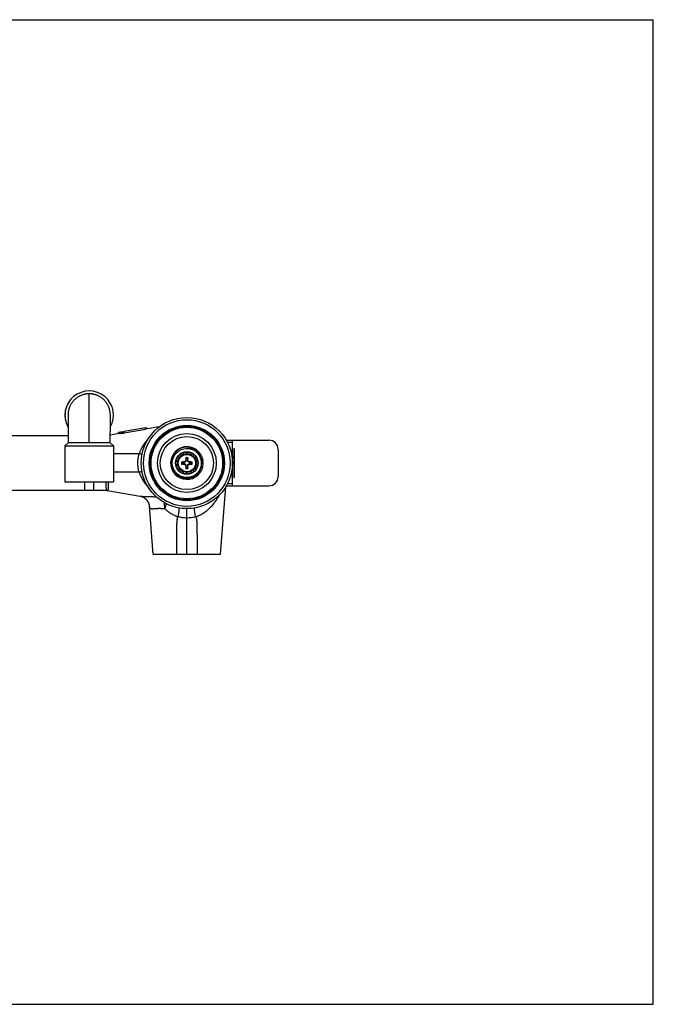
# Model space of a CAD drawing. Units: inches. Extents: x 0 to 11, y 0 to 8.5.
# Drawn here: x 5.5 to 11, y 0 to 8.5 of the extents above; entities that cross this region are included whole.
import ezdxf

# ---------------------------------------------------------------- set-up
doc = ezdxf.new("R2010")
doc.units = ezdxf.units.IN
doc.header["$LTSCALE"] = 0.605
doc.header["$MEASUREMENT"] = 0
doc.layers.get('0').update_dxf_attribs({"linetype": 'CONTINUOUS'})

msp = doc.modelspace()

# ---------------------------------------------------------------- linework, layer by layer
at = {"color": 7, "linetype": 'CONTINUOUS'}
for p, q in [((0, 8.5), (11, 8.5)), ((11, 0), (11, 8.5)), ((6.1292, 4.8471), (6.1292, 5.2704)), ((5.9466, 5.0929), (5.9465, 5.0883)), ((5.9466, 5.0895), (5.9465, 5.0855)), ((5.9465, 5.0883), (5.9466, 5.0804)), ((5.9466, 5.0804), (5.9467, 4.8471)), ((6.3118, 4.8471), (6.3119, 5.0397)), ((6.3119, 5.0872), (6.3119, 5.0897)), ((6.3119, 5.0895), (6.3119, 5.0883)), ((6.3119, 5.0855), (6.3119, 5.0872)), ((6.3822, 4.9257), (6.3822, 4.9354)), ((6.4242, 4.9309), (6.4242, 4.9411)), ((6.6159, 4.9757), (6.4309, 4.9439)), ((6.4309, 4.9338), (6.6159, 4.9657)), ((6.4309, 4.9338), (6.4309, 4.9439)), ((6.6159, 4.9757), (6.6166, 4.9758)), ((6.6159, 4.9657), (6.6159, 4.9757)), ((6.6159, 4.9657), (6.6168, 4.9659)), ((6.7347, 4.9861), (6.6168, 4.9659)), ((6.6294, 4.9681), (6.6294, 4.9749)), ((5.9467, 4.9088), (5.2125, 4.9088)), ((5.9467, 4.8471), (5.9192, 4.8201)), ((6.1292, 4.8471), (5.9467, 4.8471)), ((6.3118, 4.8471), (6.1292, 4.8471)), ((6.3924, 4.9274), (6.3118, 4.9136)), ((6.3118, 4.8471), (6.3392, 4.8201)), ((7.3137, 4.8694), (7.6814, 4.8694)), ((7.3664, 4.8497), (7.3243, 4.8497)), ((7.3664, 4.4757), (7.3664, 4.8694)), ((5.9192, 4.8201), (6.3392, 4.8201)), ((5.9192, 4.8201), (5.9192, 4.5091)), ((6.3392, 4.8201), (6.3392, 4.5091)), ((6.946, 4.7498), (6.9475, 4.7616)), ((6.962, 4.7644), (6.9679, 4.7542)), ((6.9775, 4.7542), (6.9835, 4.7644)), ((6.998, 4.7616), (6.9995, 4.7498)), ((7.3792, 4.7976), (7.3807, 4.7976)), ((7.3792, 4.7976), (7.3792, 4.5476)), ((7.3807, 4.7976), (7.3807, 4.5476)), ((7.7601, 4.7907), (7.7601, 4.5545)), ((6.5609, 4.7513), (6.3392, 4.7513)), ((6.8911, 4.6774), (6.8809, 4.6833)), ((6.8837, 4.6978), (6.8955, 4.6994)), ((6.8992, 4.7082), (6.892, 4.7177)), ((6.9002, 4.7299), (6.9116, 4.7269)), ((6.9184, 4.7337), (6.9154, 4.7451)), ((6.9277, 4.7533), (6.9371, 4.7461)), ((6.9378, 4.6779), (6.949, 4.6779)), ((6.9482, 4.6822), (6.949, 4.6779)), ((6.962, 4.6833), (6.949, 4.6779)), ((6.9587, 4.6866), (6.962, 4.6833)), ((6.9674, 4.6963), (6.962, 4.6833)), ((6.9632, 4.6971), (6.9674, 4.6963)), ((6.9674, 4.6963), (6.9674, 4.7075)), ((6.978, 4.7075), (6.978, 4.6963)), ((6.9823, 4.6971), (6.978, 4.6963)), ((6.9834, 4.6833), (6.978, 4.6963)), ((6.9868, 4.6866), (6.9834, 4.6833)), ((6.9964, 4.6779), (6.9834, 4.6833)), ((6.9973, 4.6822), (6.9964, 4.6779)), ((6.9964, 4.6779), (7.0076, 4.6779)), ((7.0084, 4.7461), (7.0178, 4.7533)), ((7.0301, 4.7451), (7.027, 4.7337)), ((7.0338, 4.7269), (7.0453, 4.7299)), ((7.0535, 4.7177), (7.0463, 4.7082)), ((7.05, 4.6994), (7.0617, 4.6978)), ((7.0646, 4.6833), (7.0543, 4.6774)), ((7.3792, 4.7335), (7.3788, 4.7335)), ((7.3788, 4.709), (7.3788, 4.7335)), ((7.3792, 4.7334), (7.3788, 4.7334)), ((7.3792, 4.7323), (7.3788, 4.7323)), ((7.3792, 4.73), (7.3788, 4.73)), ((7.3792, 4.727), (7.3788, 4.727)), ((7.3792, 4.7231), (7.3788, 4.7231)), ((7.3792, 4.7193), (7.3788, 4.7193)), ((7.3792, 4.7153), (7.3788, 4.7153)), ((7.3792, 4.7123), (7.3788, 4.7123)), ((7.3792, 4.7101), (7.3788, 4.7101)), ((7.3792, 4.709), (7.3788, 4.709)), ((7.3792, 4.6793), (7.3788, 4.6793)), ((7.3788, 4.6531), (7.3788, 4.6793)), ((7.3792, 4.6792), (7.3788, 4.6792)), ((7.3792, 4.678), (7.3788, 4.678)), ((7.3792, 4.6754), (7.3788, 4.6754)), ((7.3807, 4.7476), (7.3812, 4.7476)), ((7.3807, 4.7076), (7.3812, 4.7076)), ((7.3807, 4.7059), (7.3812, 4.7059)), ((7.3807, 4.7042), (7.3812, 4.7042)), ((7.3807, 4.6991), (7.3812, 4.6991)), ((7.3807, 4.6965), (7.3812, 4.6965)), ((7.3807, 4.6948), (7.3812, 4.6948)), ((7.3807, 4.694), (7.3812, 4.694)), ((7.3807, 4.6926), (7.3812, 4.6926)), ((7.3807, 4.6798), (7.3812, 4.6798)), ((7.3807, 4.679), (7.3812, 4.679)), ((7.3807, 4.6781), (7.3812, 4.6781)), ((7.3807, 4.6764), (7.3812, 4.6764)), ((7.3812, 4.7476), (7.3812, 4.694)), ((7.3812, 4.6926), (7.3812, 4.6526)), ((6.5609, 4.5938), (6.3392, 4.5938)), ((6.8809, 4.6618), (6.8911, 4.6678)), ((6.8955, 4.6458), (6.8837, 4.6473)), ((6.892, 4.6275), (6.8992, 4.6369)), ((6.9116, 4.6183), (6.9002, 4.6152)), ((6.9154, 4.6), (6.9184, 4.6115)), ((6.9371, 4.599), (6.9277, 4.5918)), ((6.949, 4.6673), (6.9378, 4.6673)), ((6.9475, 4.5836), (6.946, 4.5953)), ((6.9482, 4.663), (6.949, 4.6673)), ((6.949, 4.6673), (6.962, 4.6619)), ((6.9587, 4.6585), (6.962, 4.6619)), ((6.962, 4.6619), (6.9674, 4.6489)), ((6.9679, 4.591), (6.962, 4.5807)), ((6.9632, 4.648), (6.9674, 4.6489)), ((6.9674, 4.6377), (6.9674, 4.6489)), ((6.9835, 4.5807), (6.9775, 4.591)), ((6.978, 4.6489), (6.9834, 4.6619)), ((6.9823, 4.648), (6.978, 4.6489)), ((6.978, 4.6489), (6.978, 4.6377)), ((6.9834, 4.6619), (6.9964, 4.6673)), ((6.9868, 4.6585), (6.9834, 4.6619)), ((7.0076, 4.6673), (6.9964, 4.6673)), ((6.9973, 4.663), (6.9964, 4.6673)), ((6.9995, 4.5953), (6.998, 4.5836)), ((7.0178, 4.5918), (7.0084, 4.599)), ((7.027, 4.6115), (7.0301, 4.6)), ((7.0453, 4.6152), (7.0338, 4.6183)), ((7.0463, 4.6369), (7.0535, 4.6275)), ((7.0617, 4.6473), (7.05, 4.6458)), ((7.0543, 4.6678), (7.0646, 4.6618)), ((7.3792, 4.6722), (7.3788, 4.6722)), ((7.3792, 4.6682), (7.3788, 4.6682)), ((7.3792, 4.6642), (7.3788, 4.6642)), ((7.3792, 4.6601), (7.3788, 4.6601)), ((7.3792, 4.657), (7.3788, 4.657)), ((7.3792, 4.6544), (7.3788, 4.6544)), ((7.3792, 4.6531), (7.3788, 4.6531)), ((7.3807, 4.6747), (7.3812, 4.6747)), ((7.3807, 4.6713), (7.3812, 4.6713)), ((7.3807, 4.6662), (7.3812, 4.6662)), ((7.3807, 4.6611), (7.3812, 4.6611)), ((7.3807, 4.6577), (7.3812, 4.6577)), ((7.3807, 4.656), (7.3812, 4.656)), ((7.3807, 4.6543), (7.3812, 4.6543)), ((7.3807, 4.6534), (7.3812, 4.6534)), ((7.3807, 4.6526), (7.3812, 4.6526)), ((5.9192, 4.5091), (6.3392, 4.5091)), ((6.0917, 4.4383), (6.0917, 4.5091)), ((6.1667, 4.5091), (6.1667, 4.4383)), ((7.3792, 4.5476), (7.3807, 4.5476)), ((6.2788, 4.4364), (5.2125, 4.4364)), ((6.0917, 4.4383), (6.1667, 4.4383)), ((7.2636, 3.8852), (7.3104, 4.4701)), ((7.3137, 4.4757), (7.6814, 4.4757)), ((7.3243, 4.4954), (7.3664, 4.4954)), ((6.6819, 3.8852), (6.6488, 4.299)), ((6.9727, 3.8852), (6.9727, 4.2789)), ((6.6819, 3.8852), (7.2636, 3.8852)), ((0, 0), (11, 0))]:
    msp.add_line(p, q, dxfattribs=at)
for points in [[(6.1292, 5.2704), (6.1256, 5.2704), (6.1209, 5.2702), (6.1162, 5.27), (6.1115, 5.2696), (6.1068, 5.269), (6.1021, 5.2684), (6.0974, 5.2676), (6.0928, 5.2667), (6.0881, 5.2657), (6.0835, 5.2645), (6.0788, 5.2633), (6.0742, 5.2619), (6.0697, 5.2604), (6.0651, 5.2587), (6.0607, 5.257), (6.0562, 5.2551), (6.0518, 5.2531), (6.0475, 5.251), (6.0432, 5.2487), (6.0389, 5.2464), (6.0347, 5.2439), (6.0306, 5.2414), (6.0266, 5.2387), (6.0226, 5.2359), (6.0187, 5.233), (6.0149, 5.23), (6.0111, 5.2269), (6.0075, 5.2238), (6.0039, 5.2205), (6.0004, 5.2171), (5.997, 5.2136), (5.9937, 5.2101), (5.9905, 5.2064), (5.9874, 5.2027), (5.9844, 5.1989), (5.9815, 5.195), (5.9787, 5.1911), (5.976, 5.1871), (5.9734, 5.183), (5.9709, 5.1788), (5.9686, 5.1746), (5.9663, 5.1703), (5.9642, 5.166), (5.9622, 5.1617), (5.9603, 5.1573), (5.9585, 5.1528), (5.9569, 5.1483), (5.9553, 5.1438), (5.9539, 5.1392), (5.9526, 5.1346), (5.9515, 5.13), (5.9504, 5.1254), (5.9495, 5.1208), (5.9487, 5.1161), (5.9481, 5.1114), (5.9475, 5.1067), (5.9471, 5.1021), (5.9468, 5.0975), (5.9466, 5.0929)], [(6.3119, 5.0883), (6.3119, 5.0929), (6.3117, 5.0975), (6.3114, 5.1021), (6.311, 5.1067), (6.3104, 5.1114), (6.3097, 5.1161), (6.3089, 5.1207), (6.308, 5.1254), (6.307, 5.13), (6.3058, 5.1346), (6.3045, 5.1392), (6.3031, 5.1438), (6.3016, 5.1483), (6.3, 5.1528), (6.2982, 5.1572), (6.2963, 5.1616), (6.2943, 5.166), (6.2922, 5.1703), (6.2899, 5.1746), (6.2876, 5.1788), (6.2851, 5.1829), (6.2825, 5.187), (6.2798, 5.1911), (6.277, 5.195), (6.2741, 5.1989), (6.2711, 5.2027), (6.268, 5.2064), (6.2648, 5.21), (6.2615, 5.2136), (6.2581, 5.2171), (6.2546, 5.2204), (6.251, 5.2237), (6.2474, 5.2269), (6.2436, 5.23), (6.2398, 5.233), (6.2359, 5.2359), (6.2319, 5.2387), (6.2279, 5.2413), (6.2238, 5.2439), (6.2196, 5.2464), (6.2154, 5.2487), (6.2111, 5.2509), (6.2067, 5.2531), (6.2023, 5.2551), (6.1979, 5.2569), (6.1934, 5.2587), (6.1889, 5.2603), (6.1843, 5.2619), (6.1797, 5.2632), (6.1751, 5.2645), (6.1704, 5.2657), (6.1658, 5.2667), (6.1611, 5.2676), (6.1564, 5.2684), (6.1517, 5.269), (6.147, 5.2695), (6.1423, 5.2699), (6.1376, 5.2702), (6.1329, 5.2704), (6.1292, 5.2704)], [(6.3119, 5.0397), (6.3119, 5.0873), (6.3119, 5.0883)], [(6.2788, 4.4364), (6.2795, 4.4363), (6.2813, 4.4363), (6.2831, 4.4362), (6.2849, 4.436), (6.2867, 4.4358), (6.2884, 4.4355), (6.2887, 4.4355)], [(6.2887, 4.4355), (6.5698, 4.3873), (6.5709, 4.3871), (6.572, 4.3869), (6.5733, 4.3866), (6.5746, 4.3863), (6.5761, 4.3859), (6.5776, 4.3855), (6.5792, 4.385), (6.581, 4.3845), (6.5828, 4.3839), (6.5847, 4.3832), (6.5867, 4.3824), (6.5887, 4.3815), (6.5909, 4.3806), (6.5931, 4.3795), (6.5954, 4.3783), (6.5978, 4.3771), (6.6002, 4.3756), (6.6027, 4.3741), (6.6052, 4.3724), (6.6077, 4.3706), (6.6103, 4.3687), (6.6128, 4.3667), (6.6153, 4.3645), (6.6178, 4.3623), (6.6202, 4.3599), (6.6225, 4.3575), (6.6247, 4.355), (6.6269, 4.3524), (6.629, 4.3497), (6.631, 4.347), (6.6329, 4.3442), (6.6347, 4.3413), (6.6364, 4.3385), (6.638, 4.3356), (6.6394, 4.3327), (6.6407, 4.3299), (6.6419, 4.3271), (6.643, 4.3244), (6.644, 4.3217), (6.6448, 4.3192), (6.6455, 4.3167), (6.6462, 4.3143), (6.6468, 4.312), (6.6472, 4.3098), (6.6477, 4.3077), (6.648, 4.3057), (6.6483, 4.3037), (6.6485, 4.3018), (6.6487, 4.3001), (6.6488, 4.299)]]:
    msp.add_lwpolyline(points, dxfattribs=at)
for radius in [0.3937, 0.374, 0.325, 0.318, 0.3089, 0.2539, 0.2294, 0.1256, 0.0978, 0.0787, 0.0748]:
    msp.add_circle((6.9727, 4.6726), radius, dxfattribs=at)
for centre, radius, start, end in [((6.1292, 5.0851), 0.21, 330.41194, 209.58628), ((6.127, 5.0851), 0.1805, 179.879, 180.62053), ((6.1315, 5.0851), 0.1805, 359.37947, 0.121), ((6.4413, 4.6568), 0.2849, 99.74306, 101.98012), ((6.4395, 4.6676), 0.2739, 93.20312, 99.75531), ((7.6814, 4.7907), 0.0787, 0, 90), ((6.9727, 4.6726), 0.1406, 54.14335, 53.9482), ((6.9727, 4.6726), 0.0925, 96.66658, 105.83342), ((6.9727, 4.6726), 0.1271, 359.99724, 91.46303), ((6.9727, 4.6726), 0.0925, 74.16658, 83.33342), ((6.9727, 4.6726), 0.0925, 164.16658, 173.33342), ((6.9727, 4.6726), 0.0818, 176.62602, 183.37398), ((6.9727, 4.6726), 0.0925, 141.66658, 150.83342), ((6.9727, 4.6726), 0.0818, 154.12602, 160.87398), ((6.9727, 4.6726), 0.0818, 131.62602, 138.37398), ((6.9727, 4.6726), 0.0925, 119.16658, 128.33342), ((6.9727, 4.6726), 0.0466, 168.87523, 191.12477), ((6.9696, 3.5225), 1.1599, 91.05888, 92.10573), ((8.523, 9.3463), 4.9302, 251.112, 251.2449), ((6.9727, 4.6726), 0.0818, 109.12602, 115.87398), ((6.9727, 4.6726), 0.0353, 171.36098, 188.63902), ((7.4656, 3.4822), 1.3068, 112.82451, 113.32497), ((8.1699, 4.1768), 1.3142, 156.67643, 157.17408), ((8.1228, 4.6757), 1.1599, 177.89427, 178.94112), ((6.9727, 4.6726), 0.0466, 78.87523, 101.12477), ((1.6441, 2.8991), 5.6221, 18.76328, 18.87982), ((6.9727, 4.6726), 0.0353, 81.36098, 98.63902), ((6.9727, 4.6726), 0.0818, 86.62602, 93.37398), ((11.6464, 3.1223), 4.9302, 161.112, 161.2449), ((5.8226, 4.6757), 1.1599, 1.05888, 2.10573), ((5.7823, 4.1797), 1.3068, 22.82451, 23.32497), ((6.477, 3.4754), 1.3142, 66.67643, 67.17408), ((6.9759, 3.5225), 1.1599, 87.89427, 88.94112), ((6.9727, 4.6726), 0.0818, 64.12602, 70.87398), ((5.1993, 10.0012), 5.6221, 288.76328, 288.87982), ((6.9727, 4.6726), 0.0353, 351.36098, 8.63902), ((6.9727, 4.6726), 0.0925, 51.66658, 60.83342), ((6.9727, 4.6726), 0.0466, 348.87523, 11.12477), ((6.9727, 4.6726), 0.0818, 41.62602, 48.37398), ((6.9727, 4.6726), 0.0925, 29.16658, 38.33342), ((6.9727, 4.6726), 0.0818, 19.12602, 25.87398), ((6.9727, 4.6726), 0.0818, 356.62602, 3.37398), ((6.9727, 4.6726), 0.0925, 6.66658, 15.83342), ((6.9727, 4.6726), 0.0925, 186.66658, 195.83342), ((6.9727, 4.6726), 0.0925, 209.16658, 218.33342), ((6.9727, 4.6726), 0.0818, 199.12602, 205.87398), ((6.9727, 4.6726), 0.0818, 221.62602, 228.37398), ((6.9727, 4.6726), 0.0925, 231.66658, 240.83342), ((8.7462, -0.656), 5.6221, 108.76328, 108.87982), ((6.9696, 5.8227), 1.1599, 267.89427, 268.94112), ((6.9727, 4.6726), 0.0818, 244.12602, 250.87398), ((7.4685, 5.8698), 1.3142, 246.67643, 247.17408), ((8.1632, 5.1654), 1.3068, 202.82451, 203.32497), ((8.1228, 4.6695), 1.1599, 181.05888, 182.10573), ((2.299, 6.2228), 4.9302, 341.112, 341.2449), ((6.9727, 4.6726), 0.0466, 258.87523, 281.12477), ((6.9727, 4.6726), 0.0353, 261.36098, 278.63902), ((6.9727, 4.6726), 0.0818, 266.62602, 273.37398), ((12.3014, 6.4461), 5.6221, 198.76328, 198.87982), ((5.8226, 4.6695), 1.1599, 357.89427, 358.94112), ((5.7755, 5.1683), 1.3142, 336.67643, 337.17408), ((6.4799, 5.863), 1.3068, 292.82451, 293.32497), ((6.9759, 5.8227), 1.1599, 271.05888, 272.10573), ((6.9727, 4.6726), 0.0818, 289.12602, 295.87398), ((5.4225, -0.0011), 4.9302, 71.112, 71.2449), ((6.9727, 4.6726), 0.0925, 299.16658, 308.33342), ((6.9727, 4.6726), 0.0818, 311.62602, 318.37398), ((6.9727, 4.6726), 0.0925, 321.66658, 330.83342), ((6.9727, 4.6726), 0.0818, 334.12602, 340.87398), ((6.9727, 4.6726), 0.0925, 344.16658, 353.33342), ((6.9727, 4.6726), 0.0925, 254.16658, 263.33342), ((6.9727, 4.6726), 0.0925, 276.66658, 285.83342), ((7.6814, 4.5545), 0.0787, 270, 360)]:
    msp.add_arc(centre, radius, start, end, dxfattribs=at)
for points, knots in [([(5.9728, 5.2252), (5.9693, 5.2212), (5.9642, 5.2149), (5.9579, 5.2062), (5.9519, 5.1973), (5.9451, 5.1858), (5.9392, 5.1737), (5.9351, 5.1639), (5.9313, 5.1538), (5.9273, 5.141), (5.9238, 5.1253), (5.9214, 5.1094), (5.9203, 5.0934), (5.9204, 5.0773), (5.9215, 5.0639), (5.923, 5.0533), (5.9249, 5.0428), (5.928, 5.0297), (5.9322, 5.017), (5.9361, 5.007), (5.9404, 4.9972), (5.944, 4.99), (5.9466, 4.9853)], [0, 0, 0, 0, 0.062497, 0.093752, 0.125006, 0.187503, 0.25, 0.281255, 0.312509, 0.375006, 0.437503, 0.5, 0.562497, 0.624995, 0.687492, 0.718746, 0.75, 0.812497, 0.874994, 0.906249, 0.937503, 1, 1, 1, 1]), ([(6.3924, 4.9274), (6.3951, 4.9279), (6.4003, 4.9287), (6.407, 4.9296), (6.4123, 4.9301), (6.4176, 4.9305), (6.4216, 4.9308), (6.4242, 4.9309)], [0, 0, 0, 0, 0.250927, 0.501123, 0.625997, 0.750753, 1, 1, 1, 1]), ([(6.4242, 4.9411), (6.4253, 4.9417), (6.4275, 4.9427), (6.4298, 4.9435), (6.4309, 4.9439)], [0, 0, 0, 0, 0.510349, 1, 1, 1, 1]), ([(6.4242, 4.9309), (6.4245, 4.9311), (6.425, 4.9314), (6.4259, 4.9318), (6.4267, 4.9323), (6.4276, 4.9326), (6.4284, 4.933), (6.4295, 4.9334), (6.4304, 4.9337), (6.4309, 4.9338)], [0, 0, 0, 0, 0.130436, 0.259663, 0.387137, 0.51266, 0.636446, 0.758727, 1, 1, 1, 1]), ([(6.6166, 4.9758), (6.6171, 4.9759), (6.6182, 4.9761), (6.6198, 4.9762), (6.6214, 4.9762), (6.623, 4.9762), (6.6246, 4.976), (6.6262, 4.9757), (6.6278, 4.9753), (6.6289, 4.975), (6.6294, 4.9749)], [0, 0, 0, 0, 0.12467, 0.248623, 0.372251, 0.495955, 0.620165, 0.745332, 0.871846, 1, 1, 1, 1]), ([(6.6396, 4.8823), (6.6352, 4.8777), (6.6266, 4.8683), (6.6146, 4.8535), (6.6032, 4.838), (6.5927, 4.8218), (6.5848, 4.8079), (6.5789, 4.7964), (6.5747, 4.7876), (6.5708, 4.7787), (6.566, 4.7667), (6.5628, 4.7575), (6.5609, 4.7513)], [0, 0, 0, 0, 0.123497, 0.247445, 0.371845, 0.496696, 0.621982, 0.684785, 0.747679, 0.81066, 0.873721, 1, 1, 1, 1]), ([(7.0554, 4.7863), (7.0529, 4.7881), (7.0476, 4.7916), (7.0393, 4.7962), (7.0307, 4.8002), (7.0219, 4.8037), (7.0128, 4.8066), (7.0036, 4.8088), (6.9943, 4.8104), (6.9849, 4.8114), (6.9754, 4.8117), (6.9659, 4.8114), (6.9565, 4.8105), (6.9471, 4.8089), (6.9379, 4.8066), (6.9289, 4.8038), (6.92, 4.8003), (6.9115, 4.7962), (6.9032, 4.7916), (6.8953, 4.7864), (6.8877, 4.7806), (6.8782, 4.7723), (6.8675, 4.7607), (6.8584, 4.7477), (6.8523, 4.7366), (6.8483, 4.728), (6.8449, 4.7192), (6.8421, 4.7101), (6.84, 4.7009), (6.8385, 4.6915), (6.8377, 4.6821), (6.8376, 4.6757), (6.8377, 4.6726)], [0, 0, 0, 0, 0.031252, 0.062506, 0.093758, 0.125011, 0.156263, 0.187516, 0.218768, 0.250021, 0.281273, 0.312526, 0.343778, 0.375031, 0.406283, 0.437536, 0.468788, 0.50004, 0.531293, 0.562545, 0.593797, 0.62505, 0.687517, 0.749984, 0.781236, 0.812488, 0.84374, 0.874992, 0.906244, 0.937496, 0.968749, 1, 1, 1, 1]), ([(6.9695, 4.7996), (6.9735, 4.8), (6.9815, 4.8005), (6.9916, 4.8), (6.9996, 4.7991), (7.0055, 4.7981), (7.0114, 4.7969), (7.0173, 4.7954), (7.023, 4.7936), (7.0287, 4.7916), (7.0343, 4.7893), (7.0397, 4.7867), (7.0451, 4.7839), (7.0503, 4.7809), (7.0554, 4.7776), (7.0603, 4.7741), (7.065, 4.7704), (7.0696, 4.7665), (7.074, 4.7624), (7.0782, 4.7581), (7.0822, 4.7535), (7.086, 4.7489), (7.0896, 4.744), (7.0941, 4.7374), (7.0992, 4.7287), (7.1044, 4.7178), (7.1086, 4.7065), (7.1107, 4.6987), (7.1116, 4.6948)], [0, 0, 0, 0, 0.062469, 0.124943, 0.156192, 0.187442, 0.218692, 0.249942, 0.28119, 0.312439, 0.343688, 0.374939, 0.406191, 0.437444, 0.468697, 0.499951, 0.531203, 0.562456, 0.593709, 0.624963, 0.656218, 0.687475, 0.718732, 0.74999, 0.81249, 0.87499, 0.937494, 1, 1, 1, 1]), ([(6.5609, 4.5938), (6.559, 4.6002), (6.5557, 4.6131), (6.5521, 4.6327), (6.55, 4.6526), (6.5493, 4.6726), (6.55, 4.6925), (6.5521, 4.7124), (6.5557, 4.732), (6.559, 4.7449), (6.5609, 4.7513)], [0, 0, 0, 0, 0.124942, 0.249892, 0.374914, 0.5, 0.625086, 0.750107, 0.875058, 1, 1, 1, 1]), ([(6.5862, 4.7474), (6.5842, 4.7477), (6.5801, 4.7483), (6.5717, 4.7495), (6.5652, 4.7506), (6.5609, 4.7513)], [0, 0, 0, 0, 0.237603, 0.484808, 1, 1, 1, 1]), ([(6.5862, 4.5977), (6.5842, 4.5974), (6.5801, 4.5969), (6.5717, 4.5956), (6.5652, 4.5946), (6.5609, 4.5938)], [0, 0, 0, 0, 0.237602, 0.484808, 1, 1, 1, 1]), ([(6.5609, 4.5938), (6.5647, 4.5817), (6.5739, 4.5578), (6.589, 4.5295), (6.6029, 4.508), (6.618, 4.4872), (6.6306, 4.4726), (6.6394, 4.4633)], [0, 0, 0, 0, 0.249128, 0.499226, 0.624504, 0.749783, 1, 1, 1, 1]), ([(6.8377, 4.6726), (6.8377, 4.6683), (6.8383, 4.6597), (6.8404, 4.647), (6.8437, 4.6345), (6.8481, 4.6224), (6.8537, 4.6108), (6.8604, 4.5998), (6.8681, 4.5895), (6.8768, 4.5799), (6.8864, 4.5713), (6.8967, 4.5636), (6.9078, 4.557), (6.9194, 4.5514), (6.9295, 4.5478), (6.9378, 4.5454), (6.9461, 4.5435), (6.9568, 4.5419), (6.9675, 4.5413), (6.9761, 4.5415), (6.9846, 4.5421), (6.9953, 4.5436), (7.0078, 4.5467), (7.0199, 4.551), (7.0297, 4.5556), (7.0371, 4.5598), (7.0444, 4.5644), (7.053, 4.5708), (7.0626, 4.5794), (7.0712, 4.589), (7.0788, 4.5994), (7.0854, 4.6105), (7.0908, 4.6222), (7.095, 4.6344), (7.0975, 4.6448), (7.0989, 4.6533), (7.0995, 4.6597), (7.0999, 4.6661), (7.0999, 4.6704), (7.0999, 4.6726)], [0, 0, 0, 0, 0.03125, 0.062499, 0.093748, 0.124997, 0.156247, 0.187496, 0.218745, 0.249994, 0.281243, 0.312492, 0.34374, 0.374989, 0.406238, 0.421867, 0.437496, 0.468744, 0.499993, 0.515622, 0.531251, 0.562499, 0.593748, 0.624996, 0.656244, 0.671873, 0.687502, 0.71875, 0.749998, 0.781246, 0.812494, 0.843742, 0.87499, 0.906238, 0.937485, 0.953114, 0.968742, 0.984373, 1, 1, 1, 1]), ([(6.2721, 4.5091), (6.2722, 4.5063), (6.2724, 4.5008), (6.2726, 4.4929), (6.2729, 4.4854), (6.2732, 4.4784), (6.2736, 4.4719), (6.2739, 4.4659), (6.2743, 4.4604), (6.2747, 4.4555), (6.2751, 4.4511), (6.2755, 4.4478), (6.2758, 4.4454), (6.2761, 4.4439), (6.2763, 4.4425), (6.2766, 4.4412), (6.2768, 4.4401), (6.2771, 4.4391), (6.2774, 4.4383), (6.2776, 4.4377), (6.2778, 4.4373), (6.2779, 4.437), (6.2781, 4.4368), (6.2782, 4.4367), (6.2783, 4.4365), (6.2785, 4.4364), (6.2786, 4.4364), (6.2787, 4.4364), (6.2788, 4.4364)], [0, 0, 0, 0, 0.113791, 0.22171, 0.323476, 0.418813, 0.507473, 0.589252, 0.663954, 0.731383, 0.791374, 0.84381, 0.867162, 0.888589, 0.908079, 0.925626, 0.941229, 0.954898, 0.966653, 0.976528, 0.98078, 0.98459, 0.987975, 0.990962, 0.993589, 0.995912, 0.998012, 1, 1, 1, 1]), ([(6.2946, 4.5091), (6.2945, 4.5062), (6.2944, 4.5006), (6.2942, 4.4925), (6.2939, 4.4848), (6.2937, 4.4776), (6.2934, 4.471), (6.2931, 4.4649), (6.2928, 4.4593), (6.2924, 4.4543), (6.2921, 4.4499), (6.2917, 4.4466), (6.2914, 4.4442), (6.2912, 4.4427), (6.291, 4.4413), (6.2907, 4.44), (6.2905, 4.439), (6.2903, 4.438), (6.2901, 4.4373), (6.2899, 4.4368), (6.2898, 4.4365), (6.2896, 4.4363), (6.2895, 4.4361), (6.2894, 4.4359), (6.2892, 4.4357), (6.2891, 4.4356), (6.289, 4.4355), (6.2888, 4.4355), (6.2887, 4.4355), (6.2887, 4.4355)], [0, 0, 0, 0, 0.115708, 0.225263, 0.328365, 0.424755, 0.514197, 0.596462, 0.671351, 0.738697, 0.798356, 0.850205, 0.873171, 0.894156, 0.91316, 0.930185, 0.945235, 0.958318, 0.969455, 0.974306, 0.978688, 0.982614, 0.986097, 0.98916, 0.991835, 0.994169, 0.996235, 0.998136, 1, 1, 1, 1]), ([(6.5694, 4.3874), (6.5715, 4.387), (6.5759, 4.3864), (6.5827, 4.3856), (6.5899, 4.3851), (6.5974, 4.3846), (6.6052, 4.3843), (6.6134, 4.384), (6.6218, 4.3838), (6.6305, 4.3836), (6.6394, 4.3835), (6.6486, 4.3833), (6.658, 4.3831), (6.6709, 4.3828), (6.6877, 4.3822), (6.7012, 4.3816), (6.708, 4.3811)], [0, 0, 0, 0, 0.04677, 0.096096, 0.147905, 0.202099, 0.258561, 0.317169, 0.377808, 0.440369, 0.504745, 0.570858, 0.638633, 0.708001, 0.851233, 1, 1, 1, 1]), ([(7.0479, 4.2085), (7.0538, 4.2104), (7.0654, 4.2146), (7.0823, 4.222), (7.0988, 4.2305), (7.1146, 4.2399), (7.1272, 4.2484), (7.137, 4.2557), (7.1465, 4.2631), (7.1557, 4.2709), (7.1646, 4.279), (7.1733, 4.2872), (7.1838, 4.2979), (7.1958, 4.3111), (7.2071, 4.3248), (7.2178, 4.3389), (7.228, 4.3533), (7.2376, 4.368), (7.2466, 4.383), (7.2523, 4.3931), (7.255, 4.3982)], [0, 0, 0, 0, 0.064342, 0.128708, 0.192881, 0.256775, 0.320334, 0.351986, 0.383545, 0.446416, 0.477749, 0.50902, 0.571361, 0.633414, 0.695169, 0.756627, 0.817814, 0.878757, 0.93948, 1, 1, 1, 1]), ([(6.6488, 4.299), (6.6489, 4.2978), (6.6492, 4.2955), (6.6498, 4.2924), (6.6508, 4.2896), (6.6518, 4.2875), (6.6528, 4.2861), (6.6536, 4.2851), (6.6544, 4.2842), (6.6553, 4.2834), (6.6563, 4.2826), (6.6577, 4.2817), (6.6597, 4.2808), (6.6623, 4.2799), (6.6651, 4.2793), (6.6682, 4.2789), (6.6715, 4.2787), (6.675, 4.2786), (6.6788, 4.2787), (6.6828, 4.2788), (6.6871, 4.2791), (6.6916, 4.2794), (6.6963, 4.2798), (6.7012, 4.2802), (6.7063, 4.2806), (6.7116, 4.281), (6.7171, 4.2813), (6.7228, 4.2816), (6.7307, 4.2818), (6.7411, 4.2818), (6.7541, 4.2814), (6.7677, 4.2802), (6.7769, 4.2791), (6.7816, 4.2783)], [0, 0, 0, 0, 0.024621, 0.046836, 0.067004, 0.085566, 0.094412, 0.10306, 0.111584, 0.120056, 0.128547, 0.137123, 0.154752, 0.173352, 0.193202, 0.214486, 0.237342, 0.261851, 0.288029, 0.315857, 0.3453, 0.376312, 0.408843, 0.442835, 0.478233, 0.514981, 0.553024, 0.592321, 0.63288, 0.71778, 0.807468, 0.901639, 1, 1, 1, 1]), ([(6.7816, 4.2783), (6.7819, 4.2874), (6.7816, 4.3009), (6.7795, 4.3185), (6.7778, 4.327), (6.7768, 4.3311)], [0, 0, 0, 0, 0.512957, 0.760893, 1, 1, 1, 1]), ([(6.7816, 4.2783), (6.7824, 4.2802), (6.784, 4.2839), (6.7862, 4.2894), (6.7882, 4.2949), (6.7906, 4.3021), (6.7926, 4.3092), (6.7941, 4.3162), (6.7948, 4.3196), (6.7951, 4.3213)], [0, 0, 0, 0, 0.134447, 0.266739, 0.396572, 0.523678, 0.76868, 0.886154, 1, 1, 1, 1]), ([(6.7816, 4.2783), (6.7856, 4.2746), (6.7918, 4.2691), (6.8003, 4.2621), (6.8068, 4.2569), (6.8135, 4.2519), (6.8227, 4.2454), (6.8346, 4.2376), (6.8494, 4.229), (6.8622, 4.2225), (6.8728, 4.2178), (6.8837, 4.2133), (6.8919, 4.2103), (6.8975, 4.2085)], [0, 0, 0, 0, 0.120715, 0.181508, 0.24259, 0.303969, 0.365656, 0.489971, 0.615584, 0.742501, 0.806442, 0.870688, 1, 1, 1, 1]), ([(6.8975, 4.2085), (6.8981, 4.2117), (6.8993, 4.2181), (6.901, 4.2278), (6.9026, 4.2376), (6.9041, 4.2474), (6.9054, 4.257), (6.9066, 4.2665), (6.9075, 4.2755), (6.908, 4.2814), (6.9082, 4.2842)], [0, 0, 0, 0, 0.126434, 0.255467, 0.385793, 0.51587, 0.644047, 0.768611, 0.887808, 1, 1, 1, 1]), ([(7.048, 4.2085), (7.0474, 4.2117), (7.0462, 4.2181), (7.0444, 4.2277), (7.0428, 4.2375), (7.0414, 4.2473), (7.04, 4.257), (7.0389, 4.2664), (7.038, 4.2755), (7.0375, 4.2814), (7.0373, 4.2842)], [0, 0, 0, 0, 0.126, 0.25471, 0.384844, 0.514864, 0.643125, 0.767899, 0.887413, 1, 1, 1, 1]), ([(6.8975, 4.2085), (6.8973, 4.2086), (6.8969, 4.2087), (6.8964, 4.2087), (6.896, 4.2087), (6.8957, 4.2086), (6.8954, 4.2086), (6.895, 4.2084), (6.8945, 4.2082), (6.894, 4.2078), (6.8935, 4.2074), (6.8931, 4.2069), (6.8927, 4.2064), (6.8923, 4.2059), (6.892, 4.2053), (6.8917, 4.2048), (6.8914, 4.2042), (6.8911, 4.2034), (6.8905, 4.202), (6.89, 4.2004), (6.8896, 4.1987), (6.8891, 4.1971), (6.8887, 4.195), (6.8882, 4.1925), (6.8878, 4.19), (6.8874, 4.1874), (6.8871, 4.1849), (6.8867, 4.1815), (6.8863, 4.1772), (6.8858, 4.1721), (6.8854, 4.167), (6.8851, 4.1619), (6.8848, 4.1568), (6.8845, 4.1517), (6.8843, 4.1466), (6.884, 4.1397), (6.8837, 4.1312), (6.8834, 4.1209), (6.8832, 4.1107), (6.883, 4.1004), (6.8828, 4.0902), (6.8827, 4.0799), (6.8826, 4.0663), (6.8824, 4.0492), (6.8823, 4.0287), (6.8823, 4.0082), (6.8822, 3.9877), (6.8822, 3.9672), (6.8823, 3.9467), (6.8823, 3.9193), (6.8824, 3.8988), (6.8825, 3.8852)], [0, 0, 0, 0, 0.001935, 0.003868, 0.004836, 0.005804, 0.006773, 0.007741, 0.009679, 0.011619, 0.013561, 0.015506, 0.017451, 0.019399, 0.021348, 0.023297, 0.025246, 0.027196, 0.031097, 0.038901, 0.042804, 0.046709, 0.054518, 0.062328, 0.07014, 0.077952, 0.085764, 0.093576, 0.109202, 0.124829, 0.140456, 0.156083, 0.17171, 0.187338, 0.202966, 0.218593, 0.249849, 0.281105, 0.312361, 0.343617, 0.374874, 0.40613, 0.437386, 0.499899, 0.562411, 0.624924, 0.687437, 0.749949, 0.812462, 0.874975, 1, 1, 1, 1]), ([(6.9727, 4.1979), (6.9664, 4.1979), (6.9536, 4.1983), (6.9378, 4.2), (6.9252, 4.2021), (6.9128, 4.2045), (6.9036, 4.2068), (6.8975, 4.2085)], [0, 0, 0, 0, 0.250825, 0.501289, 0.626301, 0.751118, 1, 1, 1, 1]), ([(7.048, 4.2085), (7.0419, 4.2068), (7.0296, 4.2037), (7.0108, 4.2004), (6.9919, 4.1983), (6.9791, 4.1979), (6.9727, 4.1979)], [0, 0, 0, 0, 0.248891, 0.498692, 0.749166, 1, 1, 1, 1]), ([(7.063, 3.8852), (7.0631, 3.8988), (7.0631, 3.9193), (7.0632, 3.9467), (7.0632, 3.9672), (7.0632, 3.9877), (7.0632, 4.0082), (7.0632, 4.0287), (7.0631, 4.0492), (7.0629, 4.0697), (7.0627, 4.0868), (7.0625, 4.1004), (7.0623, 4.1107), (7.062, 4.1209), (7.0617, 4.1312), (7.0614, 4.1397), (7.0612, 4.1465), (7.0609, 4.1516), (7.0607, 4.1568), (7.0604, 4.1619), (7.0601, 4.167), (7.0597, 4.1721), (7.0592, 4.1772), (7.0588, 4.1815), (7.0584, 4.1849), (7.058, 4.1874), (7.0577, 4.1899), (7.0573, 4.1925), (7.0568, 4.195), (7.0563, 4.1971), (7.0559, 4.1987), (7.0556, 4.2), (7.0552, 4.2012), (7.0549, 4.2022), (7.0546, 4.203), (7.0543, 4.2036), (7.0541, 4.2042), (7.0538, 4.2047), (7.0535, 4.2053), (7.0532, 4.2059), (7.0528, 4.2064), (7.0525, 4.2068), (7.0522, 4.2071), (7.052, 4.2074), (7.0518, 4.2076), (7.0515, 4.2078), (7.0513, 4.208), (7.0511, 4.2081), (7.0509, 4.2082), (7.0507, 4.2083), (7.0506, 4.2083), (7.0504, 4.2084), (7.0503, 4.2084), (7.0501, 4.2084), (7.0499, 4.2084), (7.0498, 4.2084), (7.0496, 4.2084), (7.0494, 4.2084), (7.0492, 4.2085), (7.0488, 4.2085), (7.0484, 4.2085), (7.0481, 4.2085), (7.0479, 4.2085)], [0, 0, 0, 0, 0.125027, 0.18754, 0.250054, 0.312567, 0.375081, 0.437594, 0.500107, 0.562621, 0.625134, 0.656391, 0.687647, 0.718904, 0.75016, 0.781416, 0.797044, 0.812672, 0.8283, 0.843927, 0.859555, 0.875182, 0.890808, 0.906434, 0.914247, 0.92206, 0.929871, 0.937683, 0.945493, 0.953303, 0.957207, 0.961111, 0.965014, 0.968916, 0.970866, 0.972816, 0.974766, 0.976716, 0.978664, 0.980612, 0.982559, 0.984504, 0.985476, 0.986448, 0.987419, 0.988389, 0.989359, 0.990328, 0.990814, 0.991299, 0.991783, 0.992266, 0.99275, 0.993235, 0.993718, 0.994201, 0.994684, 0.995167, 0.996133, 0.9971, 0.998066, 1, 1, 1, 1])]:
    msp.add_open_spline(points, degree=3, knots=knots, dxfattribs=at)

doc.saveas('drawing.dxf')
